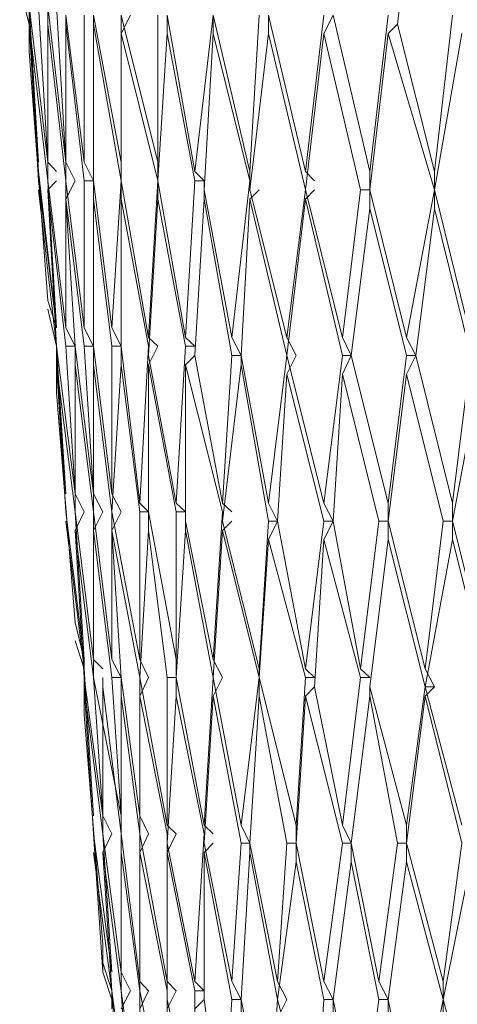
# Model space of a CAD drawing. Units: millimetres. Extents: x 41 to 169, y -195 to -100.
# Drawn here: x 124 to 125, y -147 to -145 of the extents above; entities that cross this region are included whole.
import ezdxf

# ---------------------------------------------------------------- set-up
doc = ezdxf.new("R2010")
doc.units = ezdxf.units.MM
doc.header["$MEASUREMENT"] = 0
doc.layers.add('Capa 1', color=7, linetype='Continuous', lineweight=0)

msp = doc.modelspace()

# ---------------------------------------------------------------- linework, layer by layer
at = {"layer": 'Capa 1', "color": 250, "lineweight": 9, "true_color": 0x1d1d1b}
for points in [[(124.4638, -145.2684), (124.4638, -145.2684), (124.4899, -145.044), (124.4899, -145.044)], [(123.9219, -145.2161), (123.9219, -145.2161), (123.9353, -145.2684), (123.9353, -145.2684)], [(123.9353, -145.2422), (123.9353, -145.2422), (123.9487, -145.4666), (123.9487, -145.4666)], [(123.9353, -145.2422), (123.9353, -145.2422), (123.9621, -145.4666), (123.9621, -145.4666)], [(123.9353, -145.2422), (123.9353, -145.2422), (123.9353, -145.3079), (123.9353, -145.3079)], [(123.9353, -145.2422), (123.9353, -145.2422), (123.9487, -145.4666), (123.9487, -145.4666)], [(123.9487, -145.2422), (123.9487, -145.2422), (123.9621, -145.4666), (123.9621, -145.4666)], [(123.9621, -145.2684), (123.9621, -145.2684), (123.9621, -145.2422), (123.9621, -145.2422)], [(123.9621, -145.2422), (123.9621, -145.2422), (123.9882, -145.4666), (123.9882, -145.4666)], [(123.9748, -145.2422), (123.9748, -145.2422), (123.9882, -145.4666), (123.9882, -145.4666)], [(123.9882, -145.2684), (123.9882, -145.2684), (123.9882, -145.2556), (123.9882, -145.2556)], [(123.9882, -145.2556), (123.9882, -145.2556), (124.0143, -145.4666), (124.0143, -145.4666)], [(124.0143, -145.2556), (124.0143, -145.2556), (124.0143, -145.4666), (124.0143, -145.4666)], [(124.0277, -145.2556), (124.0277, -145.2556), (124.0277, -145.2684), (124.0277, -145.2684)], [(124.0277, -145.2556), (124.0277, -145.2556), (124.0672, -145.4666), (124.0672, -145.4666)], [(124.0806, -145.2556), (124.0806, -145.2556), (124.0672, -145.2818), (124.0672, -145.2818)], [(124.0672, -145.2556), (124.0672, -145.2556), (124.1202, -145.4666), (124.1202, -145.4666)], [(124.0672, -145.4666), (124.0672, -145.4666), (124.0672, -145.2556), (124.0672, -145.2556)], [(124.1202, -145.4666), (124.1202, -145.4666), (124.1202, -145.2556), (124.1202, -145.2556)], [(124.1336, -145.2556), (124.1336, -145.2556), (124.1336, -145.2818), (124.1336, -145.2818)], [(124.1336, -145.2556), (124.1336, -145.2556), (124.1731, -145.48), (124.1731, -145.48)], [(124.1731, -145.48), (124.1731, -145.48), (124.1992, -145.2556), (124.1992, -145.2556)], [(124.1992, -145.2556), (124.1992, -145.2556), (124.1992, -145.2818), (124.1992, -145.2818)], [(124.1992, -145.2556), (124.1992, -145.2556), (124.2521, -145.48), (124.2521, -145.48)], [(124.2521, -145.48), (124.2521, -145.48), (124.2655, -145.2556), (124.2655, -145.2556)], [(124.2789, -145.2556), (124.2789, -145.2556), (124.2789, -145.2818), (124.2789, -145.2818)], [(124.2789, -145.2556), (124.2789, -145.2556), (124.3318, -145.48), (124.3318, -145.48)], [(124.3318, -145.48), (124.3318, -145.48), (124.3579, -145.2556), (124.3579, -145.2556)], [(124.3713, -145.2556), (124.3713, -145.2556), (124.3579, -145.2818), (124.3579, -145.2818)], [(124.3713, -145.2556), (124.3713, -145.2556), (124.4242, -145.48), (124.4242, -145.48)], [(124.4242, -145.48), (124.4242, -145.48), (124.4504, -145.2556), (124.4504, -145.2556)], [(124.5167, -145.48), (124.5167, -145.48), (124.5428, -145.2556), (124.5428, -145.2556)], [(123.9353, -145.2684), (123.9353, -145.2684), (123.9353, -145.3079), (123.9353, -145.3079)], [(123.9487, -145.48), (123.9487, -145.48), (123.9353, -145.2684), (123.9353, -145.2684)], [(123.9353, -145.2684), (123.9353, -145.2684), (123.9487, -145.4934), (123.9487, -145.4934)], [(123.9621, -145.4934), (123.9621, -145.4934), (123.9353, -145.2684), (123.9353, -145.2684)], [(123.9621, -145.2684), (123.9621, -145.2684), (123.9621, -145.4934), (123.9621, -145.4934)], [(123.9882, -145.4934), (123.9882, -145.4934), (123.9621, -145.2684), (123.9621, -145.2684)], [(123.9882, -145.2684), (123.9882, -145.2684), (123.9882, -145.4934), (123.9882, -145.4934)], [(124.0143, -145.4934), (124.0143, -145.4934), (123.9882, -145.2684), (123.9882, -145.2684)], [(124.0277, -145.4934), (124.0277, -145.4934), (124.0277, -145.2684), (124.0277, -145.2684)], [(124.0672, -145.4934), (124.0672, -145.4934), (124.0277, -145.2684), (124.0277, -145.2684)], [(124.4638, -145.2684), (124.4638, -145.2684), (124.4504, -145.2818), (124.4504, -145.2818)], [(124.4638, -145.2684), (124.4638, -145.2684), (124.5167, -145.48), (124.5167, -145.48)], [(124.0672, -145.4934), (124.0672, -145.4934), (124.0672, -145.2818), (124.0672, -145.2818)], [(124.1202, -145.4934), (124.1202, -145.4934), (124.0672, -145.2818), (124.0672, -145.2818)], [(124.1202, -145.4934), (124.1202, -145.4934), (124.1336, -145.2818), (124.1336, -145.2818)], [(124.1731, -145.4934), (124.1731, -145.4934), (124.1336, -145.2818), (124.1336, -145.2818)], [(124.1865, -145.5061), (124.1865, -145.5061), (124.1992, -145.2818), (124.1992, -145.2818)], [(124.2521, -145.4934), (124.2521, -145.4934), (124.1992, -145.2818), (124.1992, -145.2818)], [(124.2521, -145.5061), (124.2521, -145.5061), (124.2789, -145.2818), (124.2789, -145.2818)], [(124.3318, -145.5061), (124.3318, -145.5061), (124.2789, -145.2818), (124.2789, -145.2818)], [(124.3318, -145.5061), (124.3318, -145.5061), (124.3579, -145.2818), (124.3579, -145.2818)], [(124.4108, -145.5061), (124.4108, -145.5061), (124.3579, -145.2818), (124.3579, -145.2818)], [(124.4242, -145.5061), (124.4242, -145.5061), (124.4504, -145.2818), (124.4504, -145.2818)], [(124.5167, -145.5061), (124.5167, -145.5061), (124.4504, -145.2818), (124.4504, -145.2818)], [(124.5167, -145.5061), (124.5167, -145.5061), (124.5562, -145.2818), (124.5562, -145.2818)], [(123.9353, -145.3079), (123.9353, -145.3079), (123.9621, -145.6649), (123.9621, -145.6649)], [(123.9748, -145.48), (123.9748, -145.48), (123.9621, -145.4666), (123.9621, -145.4666)], [(124.0016, -145.4934), (124.0016, -145.4934), (123.9882, -145.4666), (123.9882, -145.4666)], [(124.0277, -145.4934), (124.0277, -145.4934), (124.0143, -145.4666), (124.0143, -145.4666)], [(124.0672, -145.4666), (124.0672, -145.4666), (124.0672, -145.4934), (124.0672, -145.4934)], [(124.1202, -145.4666), (124.1202, -145.4666), (124.1202, -145.4934), (124.1202, -145.4934)], [(123.9487, -145.48), (123.9487, -145.48), (123.9748, -145.7044), (123.9748, -145.7044)], [(124.1731, -145.48), (124.1731, -145.48), (124.1865, -145.4934), (124.1865, -145.4934)], [(124.2521, -145.48), (124.2521, -145.48), (124.2521, -145.4934), (124.2521, -145.4934)], [(124.3318, -145.48), (124.3318, -145.48), (124.3445, -145.4934), (124.3445, -145.4934)], [(124.4242, -145.48), (124.4242, -145.48), (124.4242, -145.5061), (124.4242, -145.5061)], [(124.5167, -145.48), (124.5167, -145.48), (124.5167, -145.5061), (124.5167, -145.5061)], [(123.9487, -145.4934), (123.9487, -145.4934), (123.9748, -145.7044), (123.9748, -145.7044)], [(123.9621, -145.5061), (123.9621, -145.5061), (123.9748, -145.4934), (123.9748, -145.4934)], [(123.9621, -145.4934), (123.9621, -145.4934), (123.9882, -145.7044), (123.9882, -145.7044)], [(123.9621, -145.4934), (123.9621, -145.4934), (123.9748, -145.7044), (123.9748, -145.7044)], [(123.9882, -145.5195), (123.9882, -145.5195), (124.0016, -145.4934), (124.0016, -145.4934)], [(123.9882, -145.4934), (123.9882, -145.4934), (124.0143, -145.7044), (124.0143, -145.7044)], [(123.9882, -145.4934), (123.9882, -145.4934), (123.9882, -145.7044), (123.9882, -145.7044)], [(124.0143, -145.4934), (124.0143, -145.4934), (124.0277, -145.4934), (124.0277, -145.4934)], [(124.0143, -145.4934), (124.0143, -145.4934), (124.0143, -145.7044), (124.0143, -145.7044)], [(124.0277, -145.4934), (124.0277, -145.4934), (124.0277, -145.5195), (124.0277, -145.5195)], [(124.0277, -145.4934), (124.0277, -145.4934), (124.0538, -145.7044), (124.0538, -145.7044)], [(124.0538, -145.7044), (124.0538, -145.7044), (124.0672, -145.4934), (124.0672, -145.4934)], [(124.0672, -145.4934), (124.0672, -145.4934), (124.0672, -145.5195), (124.0672, -145.5195)], [(124.0672, -145.4934), (124.0672, -145.4934), (124.1067, -145.7178), (124.1067, -145.7178)], [(124.1067, -145.7178), (124.1067, -145.7178), (124.1202, -145.4934), (124.1202, -145.4934)], [(124.1202, -145.4934), (124.1202, -145.4934), (124.1202, -145.5195), (124.1202, -145.5195)], [(124.1202, -145.4934), (124.1202, -145.4934), (124.1597, -145.7178), (124.1597, -145.7178)], [(124.1597, -145.7178), (124.1597, -145.7178), (124.1731, -145.4934), (124.1731, -145.4934)], [(124.1865, -145.4934), (124.1865, -145.4934), (124.1731, -145.4934), (124.1731, -145.4934)], [(124.1865, -145.4934), (124.1865, -145.4934), (124.1865, -145.5195), (124.1865, -145.5195)], [(124.226, -145.7178), (124.226, -145.7178), (124.2521, -145.4934), (124.2521, -145.4934)], [(123.9487, -145.5061), (123.9487, -145.5061), (123.9748, -145.7305), (123.9748, -145.7305)], [(123.9748, -145.7305), (123.9748, -145.7305), (123.9487, -145.5061), (123.9487, -145.5061)], [(123.9621, -145.5061), (123.9621, -145.5061), (123.9748, -145.7305), (123.9748, -145.7305)], [(123.9882, -145.7305), (123.9882, -145.7305), (123.9621, -145.5061), (123.9621, -145.5061)], [(124.1865, -145.5061), (124.1865, -145.5061), (124.226, -145.7178), (124.226, -145.7178)], [(124.2655, -145.5061), (124.2655, -145.5061), (124.2521, -145.5195), (124.2521, -145.5195)], [(124.2521, -145.5061), (124.2521, -145.5061), (124.305, -145.7178), (124.305, -145.7178)], [(124.305, -145.7178), (124.305, -145.7178), (124.3318, -145.5061), (124.3318, -145.5061)], [(124.3445, -145.5061), (124.3445, -145.5061), (124.3318, -145.5195), (124.3318, -145.5195)], [(124.3318, -145.5061), (124.3318, -145.5061), (124.3847, -145.7178), (124.3847, -145.7178)], [(124.3847, -145.7178), (124.3847, -145.7178), (124.4108, -145.5061), (124.4108, -145.5061)], [(124.4242, -145.5061), (124.4242, -145.5061), (124.4108, -145.5061), (124.4108, -145.5061)], [(124.4242, -145.5061), (124.4242, -145.5061), (124.4765, -145.7178), (124.4765, -145.7178)], [(124.4242, -145.5061), (124.4242, -145.5061), (124.4242, -145.5329), (124.4242, -145.5329)], [(124.4765, -145.7178), (124.4765, -145.7178), (124.5167, -145.5061), (124.5167, -145.5061)], [(124.5167, -145.5061), (124.5167, -145.5061), (124.5689, -145.7178), (124.5689, -145.7178)], [(124.5167, -145.5061), (124.5167, -145.5061), (124.5167, -145.5329), (124.5167, -145.5329)], [(123.9882, -145.5195), (123.9882, -145.5195), (124.0016, -145.7305), (124.0016, -145.7305)], [(124.0143, -145.7305), (124.0143, -145.7305), (123.9882, -145.5195), (123.9882, -145.5195)], [(124.0277, -145.7305), (124.0277, -145.7305), (124.0277, -145.5195), (124.0277, -145.5195)], [(124.0538, -145.7305), (124.0538, -145.7305), (124.0277, -145.5195), (124.0277, -145.5195)], [(124.0672, -145.7305), (124.0672, -145.7305), (124.0672, -145.5195), (124.0672, -145.5195)], [(124.1067, -145.7305), (124.1067, -145.7305), (124.0672, -145.5195), (124.0672, -145.5195)], [(124.1067, -145.7439), (124.1067, -145.7439), (124.1202, -145.5195), (124.1202, -145.5195)], [(124.1597, -145.7305), (124.1597, -145.7305), (124.1202, -145.5195), (124.1202, -145.5195)], [(124.1731, -145.7439), (124.1731, -145.7439), (124.1865, -145.5195), (124.1865, -145.5195)], [(124.226, -145.7439), (124.226, -145.7439), (124.1865, -145.5195), (124.1865, -145.5195)], [(124.2394, -145.7439), (124.2394, -145.7439), (124.2521, -145.5195), (124.2521, -145.5195)], [(124.305, -145.7439), (124.305, -145.7439), (124.2521, -145.5195), (124.2521, -145.5195)], [(124.305, -145.7439), (124.305, -145.7439), (124.3318, -145.5195), (124.3318, -145.5195)], [(124.3847, -145.7439), (124.3847, -145.7439), (124.3318, -145.5195), (124.3318, -145.5195)], [(124.3974, -145.7439), (124.3974, -145.7439), (124.4242, -145.5329), (124.4242, -145.5329)], [(124.4765, -145.7439), (124.4765, -145.7439), (124.4242, -145.5329), (124.4242, -145.5329)], [(124.4899, -145.7439), (124.4899, -145.7439), (124.5167, -145.5329), (124.5167, -145.5329)], [(124.5689, -145.7439), (124.5689, -145.7439), (124.5167, -145.5329), (124.5167, -145.5329)], [(123.9621, -145.6649), (123.9621, -145.6649), (123.9748, -145.7044), (123.9748, -145.7044)], [(123.9748, -145.7305), (123.9748, -145.7305), (123.9621, -145.6776), (123.9621, -145.6776)], [(124.0016, -145.7305), (124.0016, -145.7305), (123.9882, -145.7044), (123.9882, -145.7044)], [(124.0277, -145.7305), (124.0277, -145.7305), (124.0143, -145.7044), (124.0143, -145.7044)], [(124.0538, -145.7044), (124.0538, -145.7044), (124.0672, -145.7305), (124.0672, -145.7305)], [(124.1067, -145.7178), (124.1067, -145.7178), (124.1202, -145.7305), (124.1202, -145.7305)], [(124.1597, -145.7178), (124.1597, -145.7178), (124.1731, -145.7305), (124.1731, -145.7305)], [(124.226, -145.7178), (124.226, -145.7178), (124.2394, -145.7439), (124.2394, -145.7439)], [(124.305, -145.7178), (124.305, -145.7178), (124.3184, -145.7439), (124.3184, -145.7439)], [(124.3847, -145.7178), (124.3847, -145.7178), (124.3974, -145.7439), (124.3974, -145.7439)], [(124.4765, -145.7178), (124.4765, -145.7178), (124.4899, -145.7439), (124.4899, -145.7439)], [(123.9748, -145.7305), (123.9748, -145.7305), (123.9882, -145.9422), (123.9882, -145.9422)], [(123.9748, -145.7305), (123.9748, -145.7305), (124.0016, -145.9422), (124.0016, -145.9422)], [(123.9748, -145.7305), (123.9748, -145.7305), (123.9748, -145.7707), (123.9748, -145.7707)], [(123.9748, -145.7305), (123.9748, -145.7305), (123.9882, -145.9422), (123.9882, -145.9422)], [(123.9882, -145.7305), (123.9882, -145.7305), (124.0016, -145.7305), (124.0016, -145.7305)], [(123.9882, -145.7305), (123.9882, -145.7305), (124.0016, -145.9422), (124.0016, -145.9422)], [(124.0016, -145.7573), (124.0016, -145.7573), (124.0016, -145.7305), (124.0016, -145.7305)], [(124.0016, -145.7305), (124.0016, -145.7305), (124.0277, -145.9422), (124.0277, -145.9422)], [(124.0143, -145.7305), (124.0143, -145.7305), (124.0277, -145.7305), (124.0277, -145.7305)], [(124.0143, -145.7305), (124.0143, -145.7305), (124.0277, -145.9422), (124.0277, -145.9422)], [(124.0277, -145.7305), (124.0277, -145.7305), (124.0277, -145.7573), (124.0277, -145.7573)], [(124.0277, -145.7305), (124.0277, -145.7305), (124.0538, -145.9422), (124.0538, -145.9422)], [(124.0672, -145.7305), (124.0672, -145.7305), (124.0538, -145.7305), (124.0538, -145.7305)], [(124.0538, -145.9422), (124.0538, -145.9422), (124.0538, -145.7305), (124.0538, -145.7305)], [(124.0672, -145.7305), (124.0672, -145.7305), (124.0672, -145.7573), (124.0672, -145.7573)], [(124.0672, -145.7305), (124.0672, -145.7305), (124.094, -145.9556), (124.094, -145.9556)], [(124.094, -145.9556), (124.094, -145.9556), (124.1067, -145.7305), (124.1067, -145.7305)], [(124.1202, -145.7305), (124.1202, -145.7305), (124.1067, -145.7573), (124.1067, -145.7573)], [(124.1463, -145.9556), (124.1463, -145.9556), (124.1597, -145.7305), (124.1597, -145.7305)], [(124.1731, -145.7305), (124.1731, -145.7305), (124.1597, -145.7305), (124.1597, -145.7305)], [(123.9748, -145.7439), (123.9748, -145.7439), (123.9748, -145.7968), (123.9748, -145.7968)], [(123.9882, -145.9683), (123.9882, -145.9683), (123.9748, -145.7439), (123.9748, -145.7439)], [(124.1067, -145.7439), (124.1067, -145.7439), (124.1463, -145.9556), (124.1463, -145.9556)], [(124.1731, -145.7439), (124.1731, -145.7439), (124.1597, -145.7573), (124.1597, -145.7573)], [(124.1731, -145.7439), (124.1731, -145.7439), (124.2126, -145.9556), (124.2126, -145.9556)], [(124.2126, -145.9556), (124.2126, -145.9556), (124.226, -145.7439), (124.226, -145.7439)], [(124.2394, -145.7439), (124.2394, -145.7439), (124.226, -145.7439), (124.226, -145.7439)], [(124.2394, -145.7439), (124.2394, -145.7439), (124.2394, -145.7573), (124.2394, -145.7573)], [(124.2394, -145.7439), (124.2394, -145.7439), (124.2789, -145.9556), (124.2789, -145.9556)], [(124.2789, -145.9556), (124.2789, -145.9556), (124.305, -145.7439), (124.305, -145.7439)], [(124.3184, -145.7439), (124.3184, -145.7439), (124.305, -145.7707), (124.305, -145.7707)], [(124.305, -145.7439), (124.305, -145.7439), (124.3579, -145.9556), (124.3579, -145.9556)], [(124.3579, -145.9556), (124.3579, -145.9556), (124.3847, -145.7439), (124.3847, -145.7439)], [(124.3974, -145.7439), (124.3974, -145.7439), (124.3847, -145.7439), (124.3847, -145.7439)], [(124.3974, -145.7439), (124.3974, -145.7439), (124.3847, -145.7707), (124.3847, -145.7707)], [(124.3974, -145.7439), (124.3974, -145.7439), (124.4504, -145.9556), (124.4504, -145.9556)], [(124.4504, -145.9556), (124.4504, -145.9556), (124.4765, -145.7439), (124.4765, -145.7439)], [(124.4899, -145.7439), (124.4899, -145.7439), (124.4765, -145.7439), (124.4765, -145.7439)], [(124.4899, -145.7439), (124.4899, -145.7439), (124.4765, -145.7707), (124.4765, -145.7707)], [(124.4899, -145.7439), (124.4899, -145.7439), (124.5428, -145.9556), (124.5428, -145.9556)], [(124.5428, -145.9556), (124.5428, -145.9556), (124.5689, -145.7439), (124.5689, -145.7439)], [(123.9748, -145.7573), (123.9748, -145.7573), (123.9882, -145.9683), (123.9882, -145.9683)], [(124.0016, -145.9683), (124.0016, -145.9683), (123.9748, -145.7573), (123.9748, -145.7573)], [(124.0016, -145.7573), (124.0016, -145.7573), (124.0016, -145.9683), (124.0016, -145.9683)], [(124.0277, -145.9683), (124.0277, -145.9683), (124.0016, -145.7573), (124.0016, -145.7573)], [(124.0277, -145.9683), (124.0277, -145.9683), (124.0277, -145.7573), (124.0277, -145.7573)], [(124.0538, -145.9683), (124.0538, -145.9683), (124.0277, -145.7573), (124.0277, -145.7573)], [(124.0538, -145.9683), (124.0538, -145.9683), (124.0672, -145.7573), (124.0672, -145.7573)], [(124.094, -145.9683), (124.094, -145.9683), (124.0672, -145.7573), (124.0672, -145.7573)], [(124.1067, -145.9683), (124.1067, -145.9683), (124.1067, -145.7573), (124.1067, -145.7573)], [(124.1463, -145.9683), (124.1463, -145.9683), (124.1067, -145.7573), (124.1067, -145.7573)], [(124.1597, -145.9817), (124.1597, -145.9817), (124.1597, -145.7573), (124.1597, -145.7573)], [(124.2126, -145.9683), (124.2126, -145.9683), (124.1597, -145.7573), (124.1597, -145.7573)], [(124.2126, -145.9817), (124.2126, -145.9817), (124.2394, -145.7573), (124.2394, -145.7573)], [(124.2789, -145.9817), (124.2789, -145.9817), (124.2394, -145.7573), (124.2394, -145.7573)], [(124.2916, -145.9817), (124.2916, -145.9817), (124.305, -145.7707), (124.305, -145.7707)], [(124.3579, -145.9817), (124.3579, -145.9817), (124.305, -145.7707), (124.305, -145.7707)], [(124.3713, -145.9817), (124.3713, -145.9817), (124.3847, -145.7707), (124.3847, -145.7707)], [(124.4369, -145.9817), (124.4369, -145.9817), (124.3847, -145.7707), (124.3847, -145.7707)], [(124.4504, -145.9817), (124.4504, -145.9817), (124.4765, -145.7707), (124.4765, -145.7707)], [(124.5294, -145.9817), (124.5294, -145.9817), (124.4765, -145.7707), (124.4765, -145.7707)], [(124.5428, -145.9817), (124.5428, -145.9817), (124.5823, -145.7707), (124.5823, -145.7707)], [(123.9748, -145.7968), (123.9748, -145.7968), (124.0016, -146.127), (124.0016, -146.127)], [(124.0143, -145.9683), (124.0143, -145.9683), (124.0016, -145.9422), (124.0016, -145.9422)], [(124.0411, -145.9683), (124.0411, -145.9683), (124.0277, -145.9422), (124.0277, -145.9422)], [(124.0538, -145.9422), (124.0538, -145.9422), (124.0672, -145.9683), (124.0672, -145.9683)], [(124.094, -145.9556), (124.094, -145.9556), (124.1067, -145.9683), (124.1067, -145.9683)], [(124.1463, -145.9556), (124.1463, -145.9556), (124.1597, -145.9683), (124.1597, -145.9683)], [(124.2126, -145.9556), (124.2126, -145.9556), (124.226, -145.9683), (124.226, -145.9683)], [(124.2789, -145.9556), (124.2789, -145.9556), (124.2916, -145.9817), (124.2916, -145.9817)], [(124.3579, -145.9556), (124.3579, -145.9556), (124.3713, -145.9817), (124.3713, -145.9817)], [(124.4504, -145.9556), (124.4504, -145.9556), (124.4504, -145.9817), (124.4504, -145.9817)], [(124.5428, -145.9556), (124.5428, -145.9556), (124.5428, -145.9817), (124.5428, -145.9817)], [(123.9882, -145.9683), (123.9882, -145.9683), (124.0143, -146.1799), (124.0143, -146.1799)], [(123.9882, -145.9683), (123.9882, -145.9683), (124.0143, -146.1799), (124.0143, -146.1799)], [(124.0143, -145.9683), (124.0143, -145.9683), (124.0016, -145.9951), (124.0016, -145.9951)], [(124.0016, -145.9683), (124.0016, -145.9683), (124.0277, -146.1799), (124.0277, -146.1799)], [(124.0016, -145.9683), (124.0016, -145.9683), (124.0143, -146.1799), (124.0143, -146.1799)], [(124.0411, -145.9683), (124.0411, -145.9683), (124.0277, -145.9951), (124.0277, -145.9951)], [(124.0277, -145.9683), (124.0277, -145.9683), (124.0538, -146.1799), (124.0538, -146.1799)], [(124.0277, -145.9683), (124.0277, -145.9683), (124.0277, -146.1799), (124.0277, -146.1799)], [(124.0672, -145.9683), (124.0672, -145.9683), (124.0538, -145.9951), (124.0538, -145.9951)], [(124.0538, -145.9683), (124.0538, -145.9683), (124.094, -146.1799), (124.094, -146.1799)], [(124.0538, -146.1799), (124.0538, -146.1799), (124.0538, -145.9683), (124.0538, -145.9683)], [(124.1067, -145.9683), (124.1067, -145.9683), (124.094, -145.9683), (124.094, -145.9683)], [(124.094, -146.1799), (124.094, -146.1799), (124.094, -145.9683), (124.094, -145.9683)], [(124.1067, -145.9683), (124.1067, -145.9683), (124.1067, -145.9951), (124.1067, -145.9951)], [(124.1067, -145.9683), (124.1067, -145.9683), (124.1463, -146.1799), (124.1463, -146.1799)], [(124.1597, -145.9683), (124.1597, -145.9683), (124.1463, -145.9683), (124.1463, -145.9683)], [(124.1463, -146.1799), (124.1463, -146.1799), (124.1463, -145.9683), (124.1463, -145.9683)], [(124.1597, -145.9683), (124.1597, -145.9683), (124.1597, -145.9951), (124.1597, -145.9951)], [(124.1992, -146.1799), (124.1992, -146.1799), (124.2126, -145.9683), (124.2126, -145.9683)], [(123.9882, -145.9817), (123.9882, -145.9817), (124.0143, -146.1933), (124.0143, -146.1933)], [(123.9882, -145.9817), (123.9882, -145.9817), (124.0143, -146.1933), (124.0143, -146.1933)], [(124.1597, -145.9817), (124.1597, -145.9817), (124.1992, -146.1799), (124.1992, -146.1799)], [(124.226, -145.9817), (124.226, -145.9817), (124.2126, -145.9951), (124.2126, -145.9951)], [(124.2126, -145.9817), (124.2126, -145.9817), (124.2655, -146.1933), (124.2655, -146.1933)], [(124.2655, -146.1933), (124.2655, -146.1933), (124.2789, -145.9817), (124.2789, -145.9817)], [(124.2916, -145.9817), (124.2916, -145.9817), (124.2789, -146.0078), (124.2789, -146.0078)], [(124.2916, -145.9817), (124.2916, -145.9817), (124.2789, -145.9817), (124.2789, -145.9817)], [(124.2916, -145.9817), (124.2916, -145.9817), (124.3318, -146.1933), (124.3318, -146.1933)], [(124.3318, -146.1933), (124.3318, -146.1933), (124.3579, -145.9817), (124.3579, -145.9817)], [(124.3713, -145.9817), (124.3713, -145.9817), (124.3579, -145.9817), (124.3579, -145.9817)], [(124.3713, -145.9817), (124.3713, -145.9817), (124.3579, -146.0078), (124.3579, -146.0078)], [(124.3713, -145.9817), (124.3713, -145.9817), (124.4108, -146.1933), (124.4108, -146.1933)], [(124.4108, -146.1933), (124.4108, -146.1933), (124.4369, -145.9817), (124.4369, -145.9817)], [(124.4504, -145.9817), (124.4504, -145.9817), (124.4369, -145.9817), (124.4369, -145.9817)], [(124.4504, -145.9817), (124.4504, -145.9817), (124.5033, -146.1933), (124.5033, -146.1933)], [(124.4504, -145.9817), (124.4504, -145.9817), (124.4504, -146.0078), (124.4504, -146.0078)], [(124.5033, -146.1933), (124.5033, -146.1933), (124.5294, -145.9817), (124.5294, -145.9817)], [(124.5428, -145.9817), (124.5428, -145.9817), (124.5294, -145.9817), (124.5294, -145.9817)], [(124.5428, -145.9817), (124.5428, -145.9817), (124.5957, -146.1933), (124.5957, -146.1933)], [(124.5428, -145.9817), (124.5428, -145.9817), (124.5428, -146.0078), (124.5428, -146.0078)], [(124.0016, -145.9951), (124.0016, -145.9951), (124.0143, -146.206), (124.0143, -146.206)], [(124.0016, -145.9951), (124.0016, -145.9951), (124.0277, -146.206), (124.0277, -146.206)], [(124.0277, -146.206), (124.0277, -146.206), (124.0277, -145.9951), (124.0277, -145.9951)], [(124.0277, -145.9951), (124.0277, -145.9951), (124.0538, -146.206), (124.0538, -146.206)], [(124.0672, -146.206), (124.0672, -146.206), (124.0538, -145.9951), (124.0538, -145.9951)], [(124.0538, -145.9951), (124.0538, -145.9951), (124.094, -146.206), (124.094, -146.206)], [(124.094, -146.206), (124.094, -146.206), (124.1067, -145.9951), (124.1067, -145.9951)], [(124.1067, -145.9951), (124.1067, -145.9951), (124.1336, -146.206), (124.1336, -146.206)], [(124.1463, -146.206), (124.1463, -146.206), (124.1597, -145.9951), (124.1597, -145.9951)], [(124.1597, -145.9951), (124.1597, -145.9951), (124.1992, -146.206), (124.1992, -146.206)], [(124.1992, -146.206), (124.1992, -146.206), (124.2126, -145.9951), (124.2126, -145.9951)], [(124.2126, -145.9951), (124.2126, -145.9951), (124.2655, -146.206), (124.2655, -146.206)], [(124.2655, -146.206), (124.2655, -146.206), (124.2789, -146.0078), (124.2789, -146.0078)], [(124.2789, -146.0078), (124.2789, -146.0078), (124.3318, -146.206), (124.3318, -146.206)], [(124.3445, -146.2194), (124.3445, -146.2194), (124.3579, -146.0078), (124.3579, -146.0078)], [(124.3579, -146.0078), (124.3579, -146.0078), (124.4108, -146.206), (124.4108, -146.206)], [(124.4242, -146.2194), (124.4242, -146.2194), (124.4504, -146.0078), (124.4504, -146.0078)], [(124.4504, -146.0078), (124.4504, -146.0078), (124.5033, -146.2194), (124.5033, -146.2194)], [(124.5033, -146.2194), (124.5033, -146.2194), (124.5428, -146.0078), (124.5428, -146.0078)], [(124.5428, -146.0078), (124.5428, -146.0078), (124.5957, -146.2194), (124.5957, -146.2194)], [(124.0016, -146.127), (124.0016, -146.127), (124.0143, -146.1799), (124.0143, -146.1799)], [(124.0016, -146.1531), (124.0016, -146.1531), (124.0143, -146.1933), (124.0143, -146.1933)], [(124.0143, -146.1799), (124.0143, -146.1799), (124.0143, -146.2194), (124.0143, -146.2194)], [(124.0411, -146.1933), (124.0411, -146.1933), (124.0277, -146.1799), (124.0277, -146.1799)], [(124.0538, -146.1799), (124.0538, -146.1799), (124.0672, -146.206), (124.0672, -146.206)], [(124.094, -146.1799), (124.094, -146.1799), (124.1067, -146.206), (124.1067, -146.206)], [(124.1463, -146.1799), (124.1463, -146.1799), (124.1463, -146.206), (124.1463, -146.206)], [(124.1992, -146.1799), (124.1992, -146.1799), (124.2126, -146.206), (124.2126, -146.206)], [(124.0143, -146.1933), (124.0143, -146.1933), (124.0277, -146.4043), (124.0277, -146.4043)], [(124.0143, -146.1933), (124.0143, -146.1933), (124.0143, -146.2194), (124.0143, -146.2194)], [(124.0143, -146.1933), (124.0143, -146.1933), (124.0277, -146.4043), (124.0277, -146.4043)], [(124.2655, -146.1933), (124.2655, -146.1933), (124.2655, -146.206), (124.2655, -146.206)], [(124.3318, -146.1933), (124.3318, -146.1933), (124.3445, -146.206), (124.3445, -146.206)], [(124.4108, -146.1933), (124.4108, -146.1933), (124.4242, -146.206), (124.4242, -146.206)], [(124.5033, -146.1933), (124.5033, -146.1933), (124.5167, -146.2194), (124.5167, -146.2194)], [(124.0143, -146.206), (124.0143, -146.206), (124.0411, -146.4043), (124.0411, -146.4043)], [(124.0277, -146.206), (124.0277, -146.206), (124.0672, -146.4043), (124.0672, -146.4043)], [(124.0277, -146.206), (124.0277, -146.206), (124.0411, -146.4043), (124.0411, -146.4043)], [(124.0411, -146.206), (124.0411, -146.206), (124.0411, -146.2194), (124.0411, -146.2194)], [(124.0538, -146.206), (124.0538, -146.206), (124.0672, -146.206), (124.0672, -146.206)], [(124.0672, -146.4043), (124.0672, -146.4043), (124.0538, -146.206), (124.0538, -146.206)], [(124.0672, -146.206), (124.0672, -146.206), (124.0672, -146.2328), (124.0672, -146.2328)], [(124.0672, -146.206), (124.0672, -146.206), (124.094, -146.4043), (124.094, -146.4043)], [(124.1067, -146.206), (124.1067, -146.206), (124.094, -146.2328), (124.094, -146.2328)], [(124.094, -146.206), (124.094, -146.206), (124.1336, -146.4177), (124.1336, -146.4177)], [(124.094, -146.4043), (124.094, -146.4043), (124.094, -146.206), (124.094, -146.206)], [(124.1336, -146.206), (124.1336, -146.206), (124.1463, -146.206), (124.1463, -146.206)], [(124.1336, -146.4177), (124.1336, -146.4177), (124.1336, -146.206), (124.1336, -146.206)], [(124.1463, -146.206), (124.1463, -146.206), (124.1463, -146.2328), (124.1463, -146.2328)], [(124.1463, -146.206), (124.1463, -146.206), (124.1865, -146.4177), (124.1865, -146.4177)], [(124.1865, -146.4177), (124.1865, -146.4177), (124.1992, -146.206), (124.1992, -146.206)], [(124.2126, -146.206), (124.2126, -146.206), (124.1992, -146.2328), (124.1992, -146.2328)], [(124.1992, -146.206), (124.1992, -146.206), (124.2394, -146.4177), (124.2394, -146.4177)], [(124.2394, -146.4177), (124.2394, -146.4177), (124.2655, -146.206), (124.2655, -146.206)], [(124.2655, -146.206), (124.2655, -146.206), (124.2655, -146.2328), (124.2655, -146.2328)], [(124.2655, -146.206), (124.2655, -146.206), (124.3184, -146.4177), (124.3184, -146.4177)], [(124.3184, -146.4177), (124.3184, -146.4177), (124.3318, -146.206), (124.3318, -146.206)], [(124.3318, -146.206), (124.3318, -146.206), (124.3445, -146.206), (124.3445, -146.206)], [(124.3847, -146.4177), (124.3847, -146.4177), (124.4108, -146.206), (124.4108, -146.206)], [(124.4108, -146.206), (124.4108, -146.206), (124.4242, -146.206), (124.4242, -146.206)], [(124.0143, -146.259), (124.0143, -146.259), (124.0143, -146.2194), (124.0143, -146.2194)], [(124.0277, -146.4304), (124.0277, -146.4304), (124.0143, -146.2194), (124.0143, -146.2194)], [(124.0277, -146.4304), (124.0277, -146.4304), (124.0143, -146.2194), (124.0143, -146.2194)], [(124.0411, -146.4304), (124.0411, -146.4304), (124.0143, -146.2194), (124.0143, -146.2194)], [(124.0411, -146.4304), (124.0411, -146.4304), (124.0411, -146.2194), (124.0411, -146.2194)], [(124.0672, -146.4304), (124.0672, -146.4304), (124.0411, -146.2194), (124.0411, -146.2194)], [(124.3445, -146.2194), (124.3445, -146.2194), (124.3318, -146.2328), (124.3318, -146.2328)], [(124.3445, -146.2194), (124.3445, -146.2194), (124.3847, -146.4177), (124.3847, -146.4177)], [(124.4242, -146.2194), (124.4242, -146.2194), (124.4765, -146.4177), (124.4765, -146.4177)], [(124.4242, -146.2194), (124.4242, -146.2194), (124.4242, -146.2328), (124.4242, -146.2328)], [(124.4765, -146.4177), (124.4765, -146.4177), (124.5033, -146.2194), (124.5033, -146.2194)], [(124.5033, -146.2194), (124.5033, -146.2194), (124.5562, -146.4177), (124.5562, -146.4177)], [(124.5033, -146.2194), (124.5033, -146.2194), (124.5167, -146.2194), (124.5167, -146.2194)], [(124.5167, -146.2194), (124.5167, -146.2194), (124.5033, -146.2328), (124.5033, -146.2328)], [(124.0672, -146.4304), (124.0672, -146.4304), (124.0672, -146.2328), (124.0672, -146.2328)], [(124.094, -146.4304), (124.094, -146.4304), (124.0672, -146.2328), (124.0672, -146.2328)], [(124.094, -146.4304), (124.094, -146.4304), (124.094, -146.2328), (124.094, -146.2328)], [(124.1336, -146.4304), (124.1336, -146.4304), (124.094, -146.2328), (124.094, -146.2328)], [(124.1336, -146.4438), (124.1336, -146.4438), (124.1463, -146.2328), (124.1463, -146.2328)], [(124.1865, -146.4304), (124.1865, -146.4304), (124.1463, -146.2328), (124.1463, -146.2328)], [(124.1865, -146.4438), (124.1865, -146.4438), (124.1992, -146.2328), (124.1992, -146.2328)], [(124.2394, -146.4438), (124.2394, -146.4438), (124.1992, -146.2328), (124.1992, -146.2328)], [(124.2521, -146.4438), (124.2521, -146.4438), (124.2655, -146.2328), (124.2655, -146.2328)], [(124.305, -146.4438), (124.305, -146.4438), (124.2655, -146.2328), (124.2655, -146.2328)], [(124.3184, -146.4438), (124.3184, -146.4438), (124.3318, -146.2328), (124.3318, -146.2328)], [(124.3847, -146.4438), (124.3847, -146.4438), (124.3318, -146.2328), (124.3318, -146.2328)], [(124.3974, -146.4438), (124.3974, -146.4438), (124.4242, -146.2328), (124.4242, -146.2328)], [(124.4638, -146.4438), (124.4638, -146.4438), (124.4242, -146.2328), (124.4242, -146.2328)], [(124.4765, -146.4438), (124.4765, -146.4438), (124.5033, -146.2328), (124.5033, -146.2328)], [(124.5562, -146.4438), (124.5562, -146.4438), (124.5033, -146.2328), (124.5033, -146.2328)], [(124.0143, -146.259), (124.0143, -146.259), (124.0411, -146.5892), (124.0411, -146.5892)], [(124.0538, -146.4304), (124.0538, -146.4304), (124.0411, -146.4043), (124.0411, -146.4043)], [(124.0672, -146.4043), (124.0672, -146.4043), (124.0672, -146.4304), (124.0672, -146.4304)], [(124.094, -146.4043), (124.094, -146.4043), (124.1067, -146.4304), (124.1067, -146.4304)], [(124.0277, -146.4304), (124.0277, -146.4304), (124.0538, -146.6287), (124.0538, -146.6287)], [(124.0411, -146.6287), (124.0411, -146.6287), (124.0277, -146.4304), (124.0277, -146.4304)], [(124.0538, -146.4304), (124.0538, -146.4304), (124.0411, -146.4572), (124.0411, -146.4572)], [(124.0411, -146.4304), (124.0411, -146.4304), (124.0672, -146.6287), (124.0672, -146.6287)], [(124.0538, -146.6287), (124.0538, -146.6287), (124.0411, -146.4304), (124.0411, -146.4304)], [(124.0672, -146.4304), (124.0672, -146.4304), (124.0672, -146.4572), (124.0672, -146.4572)], [(124.0672, -146.4304), (124.0672, -146.4304), (124.094, -146.6421), (124.094, -146.6421)], [(124.0672, -146.6287), (124.0672, -146.6287), (124.0672, -146.4304), (124.0672, -146.4304)], [(124.1067, -146.4304), (124.1067, -146.4304), (124.094, -146.4572), (124.094, -146.4572)], [(124.094, -146.4304), (124.094, -146.4304), (124.1336, -146.6421), (124.1336, -146.6421)], [(124.094, -146.6421), (124.094, -146.6421), (124.094, -146.4304), (124.094, -146.4304)], [(124.1336, -146.4177), (124.1336, -146.4177), (124.1463, -146.4304), (124.1463, -146.4304)], [(124.1463, -146.4304), (124.1463, -146.4304), (124.1336, -146.4572), (124.1336, -146.4572)], [(124.1336, -146.6421), (124.1336, -146.6421), (124.1336, -146.4304), (124.1336, -146.4304)], [(124.1731, -146.6421), (124.1731, -146.6421), (124.1865, -146.4304), (124.1865, -146.4304)], [(124.1865, -146.4177), (124.1865, -146.4177), (124.1992, -146.4304), (124.1992, -146.4304)], [(124.2394, -146.4177), (124.2394, -146.4177), (124.2521, -146.4438), (124.2521, -146.4438)], [(124.3184, -146.4177), (124.3184, -146.4177), (124.3184, -146.4438), (124.3184, -146.4438)], [(124.3847, -146.4177), (124.3847, -146.4177), (124.3974, -146.4438), (124.3974, -146.4438)], [(124.4765, -146.4177), (124.4765, -146.4177), (124.4765, -146.4438), (124.4765, -146.4438)], [(124.1336, -146.4438), (124.1336, -146.4438), (124.1731, -146.6421), (124.1731, -146.6421)], [(124.1992, -146.4438), (124.1992, -146.4438), (124.1865, -146.4572), (124.1865, -146.4572)], [(124.1865, -146.4438), (124.1865, -146.4438), (124.226, -146.6421), (124.226, -146.6421)], [(124.226, -146.6421), (124.226, -146.6421), (124.2394, -146.4438), (124.2394, -146.4438)], [(124.2521, -146.4438), (124.2521, -146.4438), (124.2394, -146.4438), (124.2394, -146.4438)], [(124.2521, -146.4438), (124.2521, -146.4438), (124.2521, -146.4572), (124.2521, -146.4572)], [(124.2521, -146.4438), (124.2521, -146.4438), (124.2916, -146.6421), (124.2916, -146.6421)], [(124.2916, -146.6421), (124.2916, -146.6421), (124.305, -146.4438), (124.305, -146.4438)], [(124.3184, -146.4438), (124.3184, -146.4438), (124.305, -146.4438), (124.305, -146.4438)], [(124.3184, -146.4438), (124.3184, -146.4438), (124.3579, -146.6421), (124.3579, -146.6421)], [(124.3184, -146.4438), (124.3184, -146.4438), (124.3184, -146.4706), (124.3184, -146.4706)], [(124.3579, -146.6421), (124.3579, -146.6421), (124.3847, -146.4438), (124.3847, -146.4438)], [(124.3974, -146.4438), (124.3974, -146.4438), (124.3847, -146.4438), (124.3847, -146.4438)], [(124.3974, -146.4438), (124.3974, -146.4438), (124.4369, -146.6421), (124.4369, -146.6421)], [(124.3974, -146.4438), (124.3974, -146.4438), (124.3974, -146.4706), (124.3974, -146.4706)], [(124.4369, -146.6421), (124.4369, -146.6421), (124.4638, -146.4438), (124.4638, -146.4438)], [(124.4765, -146.4438), (124.4765, -146.4438), (124.4638, -146.4438), (124.4638, -146.4438)], [(124.4765, -146.4438), (124.4765, -146.4438), (124.5294, -146.6421), (124.5294, -146.6421)], [(124.4765, -146.4438), (124.4765, -146.4438), (124.4765, -146.4706), (124.4765, -146.4706)], [(124.5294, -146.6421), (124.5294, -146.6421), (124.5562, -146.4438), (124.5562, -146.4438)], [(124.0538, -146.6555), (124.0538, -146.6555), (124.0277, -146.4572), (124.0277, -146.4572)], [(124.0277, -146.4572), (124.0277, -146.4572), (124.0538, -146.6555), (124.0538, -146.6555)], [(124.0538, -146.6555), (124.0538, -146.6555), (124.0411, -146.4572), (124.0411, -146.4572)], [(124.0672, -146.6555), (124.0672, -146.6555), (124.0411, -146.4572), (124.0411, -146.4572)], [(124.0672, -146.6555), (124.0672, -146.6555), (124.0672, -146.4572), (124.0672, -146.4572)], [(124.094, -146.6555), (124.094, -146.6555), (124.0672, -146.4572), (124.0672, -146.4572)], [(124.094, -146.6555), (124.094, -146.6555), (124.094, -146.4572), (124.094, -146.4572)], [(124.1336, -146.6555), (124.1336, -146.6555), (124.094, -146.4572), (124.094, -146.4572)], [(124.1336, -146.6682), (124.1336, -146.6682), (124.1336, -146.4572), (124.1336, -146.4572)], [(124.1731, -146.6555), (124.1731, -146.6555), (124.1336, -146.4572), (124.1336, -146.4572)], [(124.1865, -146.6682), (124.1865, -146.6682), (124.1865, -146.4572), (124.1865, -146.4572)], [(124.226, -146.6682), (124.226, -146.6682), (124.1865, -146.4572), (124.1865, -146.4572)], [(124.2394, -146.6682), (124.2394, -146.6682), (124.2521, -146.4572), (124.2521, -146.4572)], [(124.2916, -146.6682), (124.2916, -146.6682), (124.2521, -146.4572), (124.2521, -146.4572)], [(124.2916, -146.6682), (124.2916, -146.6682), (124.3184, -146.4706), (124.3184, -146.4706)], [(124.3579, -146.6682), (124.3579, -146.6682), (124.3184, -146.4706), (124.3184, -146.4706)], [(124.3713, -146.6682), (124.3713, -146.6682), (124.3974, -146.4706), (124.3974, -146.4706)], [(124.4369, -146.6682), (124.4369, -146.6682), (124.3974, -146.4706), (124.3974, -146.4706)], [(124.4504, -146.6682), (124.4504, -146.6682), (124.4765, -146.4706), (124.4765, -146.4706)], [(124.5294, -146.6682), (124.5294, -146.6682), (124.4765, -146.4706), (124.4765, -146.4706)], [(124.5294, -146.6682), (124.5294, -146.6682), (124.5689, -146.4706), (124.5689, -146.4706)], [(124.0411, -146.5892), (124.0411, -146.5892), (124.0411, -146.6287), (124.0411, -146.6287)], [(124.0411, -146.6153), (124.0411, -146.6153), (124.0538, -146.6555), (124.0538, -146.6555)], [(124.0411, -146.6287), (124.0411, -146.6287), (124.0538, -146.6682), (124.0538, -146.6682)], [(124.0672, -146.6287), (124.0672, -146.6287), (124.0806, -146.6555), (124.0806, -146.6555)], [(124.094, -146.6421), (124.094, -146.6421), (124.1067, -146.6555), (124.1067, -146.6555)], [(124.1336, -146.6421), (124.1336, -146.6421), (124.1463, -146.6555), (124.1463, -146.6555)], [(124.1731, -146.6421), (124.1731, -146.6421), (124.1865, -146.6555), (124.1865, -146.6555)], [(124.226, -146.6421), (124.226, -146.6421), (124.2394, -146.6682), (124.2394, -146.6682)], [(124.2916, -146.6421), (124.2916, -146.6421), (124.305, -146.6682), (124.305, -146.6682)], [(124.3579, -146.6421), (124.3579, -146.6421), (124.3713, -146.6682), (124.3713, -146.6682)], [(124.4369, -146.6421), (124.4369, -146.6421), (124.4504, -146.6682), (124.4504, -146.6682)], [(124.5294, -146.6421), (124.5294, -146.6421), (124.5294, -146.6682), (124.5294, -146.6682)], [(124.0538, -146.6555), (124.0538, -146.6555), (124.0672, -146.853), (124.0672, -146.853)], [(124.0538, -146.6555), (124.0538, -146.6555), (124.0806, -146.853), (124.0806, -146.853)], [(124.0538, -146.6555), (124.0538, -146.6555), (124.0538, -146.6816), (124.0538, -146.6816)], [(124.0538, -146.6555), (124.0538, -146.6555), (124.0672, -146.853), (124.0672, -146.853)], [(124.0806, -146.6555), (124.0806, -146.6555), (124.0672, -146.6816), (124.0672, -146.6816)], [(124.0672, -146.6555), (124.0672, -146.6555), (124.094, -146.853), (124.094, -146.853)], [(124.0806, -146.853), (124.0806, -146.853), (124.0672, -146.6555), (124.0672, -146.6555)], [(124.1067, -146.6555), (124.1067, -146.6555), (124.094, -146.6816), (124.094, -146.6816)], [(124.094, -146.6555), (124.094, -146.6555), (124.1336, -146.853), (124.1336, -146.853)], [(124.094, -146.853), (124.094, -146.853), (124.094, -146.6555), (124.094, -146.6555)], [(124.1463, -146.6555), (124.1463, -146.6555), (124.1336, -146.6816), (124.1336, -146.6816)], [(124.1336, -146.853), (124.1336, -146.853), (124.1336, -146.6555), (124.1336, -146.6555)], [(124.1865, -146.6555), (124.1865, -146.6555), (124.1731, -146.6555), (124.1731, -146.6555)], [(124.1731, -146.853), (124.1731, -146.853), (124.1731, -146.6555), (124.1731, -146.6555)], [(124.1336, -146.6682), (124.1336, -146.6682), (124.1731, -146.853), (124.1731, -146.853)], [(124.1865, -146.6682), (124.1865, -146.6682), (124.1731, -146.6816), (124.1731, -146.6816)], [(124.1865, -146.6682), (124.1865, -146.6682), (124.2126, -146.8664), (124.2126, -146.8664)], [(124.2126, -146.8664), (124.2126, -146.8664), (124.226, -146.6682), (124.226, -146.6682)], [(124.2394, -146.6682), (124.2394, -146.6682), (124.226, -146.6682), (124.226, -146.6682)], [(124.2394, -146.6682), (124.2394, -146.6682), (124.2394, -146.695), (124.2394, -146.695)], [(124.2394, -146.6682), (124.2394, -146.6682), (124.2789, -146.8664), (124.2789, -146.8664)], [(124.2789, -146.8664), (124.2789, -146.8664), (124.2916, -146.6682), (124.2916, -146.6682)], [(124.2916, -146.6682), (124.2916, -146.6682), (124.3445, -146.8664), (124.3445, -146.8664)], [(124.305, -146.6682), (124.305, -146.6682), (124.2916, -146.695), (124.2916, -146.695)], [(124.3445, -146.8664), (124.3445, -146.8664), (124.3579, -146.6682), (124.3579, -146.6682)], [(124.3713, -146.6682), (124.3713, -146.6682), (124.3579, -146.6682), (124.3579, -146.6682)], [(124.3713, -146.6682), (124.3713, -146.6682), (124.4108, -146.8664), (124.4108, -146.8664)], [(124.3713, -146.6682), (124.3713, -146.6682), (124.3713, -146.695), (124.3713, -146.695)], [(124.4108, -146.8664), (124.4108, -146.8664), (124.4369, -146.6682), (124.4369, -146.6682)], [(124.4504, -146.6682), (124.4504, -146.6682), (124.4369, -146.6682), (124.4369, -146.6682)], [(124.4504, -146.6682), (124.4504, -146.6682), (124.4899, -146.8664), (124.4899, -146.8664)], [(124.4504, -146.6682), (124.4504, -146.6682), (124.4504, -146.695), (124.4504, -146.695)], [(124.4899, -146.8664), (124.4899, -146.8664), (124.5294, -146.6682), (124.5294, -146.6682)], [(124.5294, -146.6682), (124.5294, -146.6682), (124.5823, -146.8664), (124.5823, -146.8664)], [(124.5294, -146.6682), (124.5294, -146.6682), (124.5294, -146.695), (124.5294, -146.695)]]:
    msp.add_open_spline(points, degree=3, dxfattribs=at)

doc.saveas('drawing.dxf')
